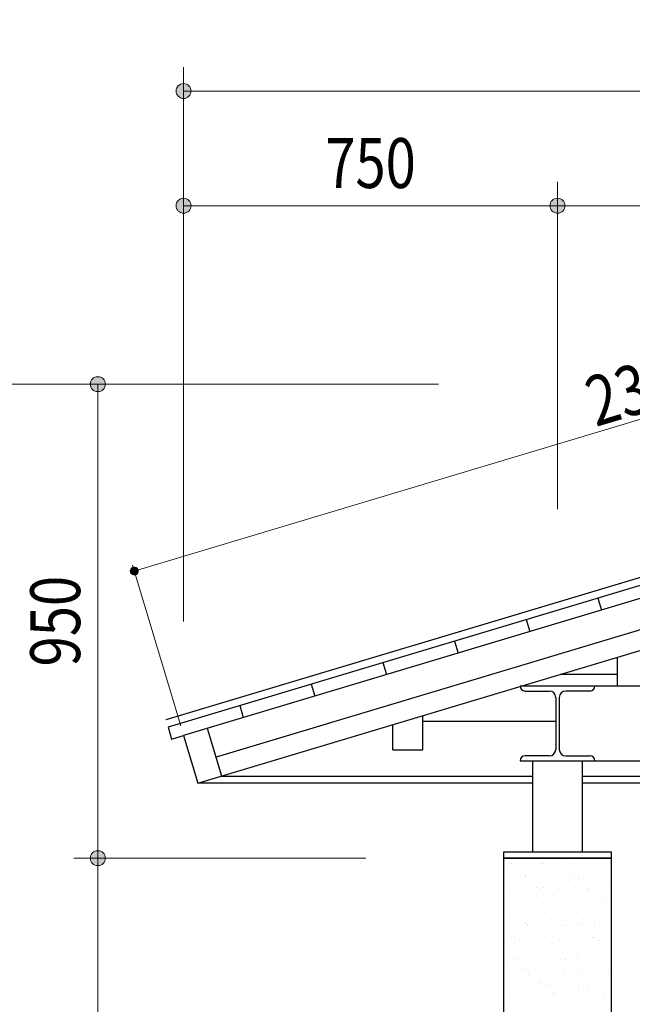
# Model space of a CAD drawing. Extents: x 0 to 16800, y 0 to 11880.
# Drawn here: x 1757 to 2986, y 4776 to 6749 of the extents above; entities that cross this region are included whole.
import ezdxf
from ezdxf.enums import TextEntityAlignment as Align

# ---------------------------------------------------------------- set-up
doc = ezdxf.new("R2010")
doc.units = 0
doc.header["$LTSCALE"] = 40
doc.layers.get('0').update_dxf_attribs({"lineweight": 25})
doc.layers.add('D-STR-DIM\u3000寸法線、寸法値', color=7, linetype='Continuous', lineweight=13)
doc.layers.add('D-STR\u3000構造物外形線', color=1, linetype='Continuous', lineweight=25)
doc.styles.add('YOKO_GOTHIC', font='msgothic.ttc')
doc.dimstyles.new('Clair_Dim_Gothic', dxfattribs={"dimtxt": 0.18, "dimasz": 0.18, "dimexe": 0.18, "dimexo": 0.0625, "dimgap": 0.09, "dimtad": 1, "dimdec": 4, "dimzin": 0, "dimdsep": 46, "dimtxsty": 'YOKO_GOTHIC', "dimsah": 1, "dimcen": 0.09, "dimadec": 0, "dimazin": 0, "dimtfac": 1, "dimtdec": 4, "dimtofl": 0, "dimtmove": 2, "dimatfit": 3, "dimfxl": 0, "dimtolj": 1, "dimtzin": 0, "dimarcsym": 0})

# ---------------------------------------------------------------- blocks, each defined once
blk = doc.blocks.new('CLAIR_HATCH_PAINT1')
at = {"layer": 'D-STR-DIM\u3000寸法線、寸法値', "linetype": 'Continuous', "lineweight": 0}
for start, end in [(0, 180), (180, 0)]:
    blk.add_arc((2086.1, 6376.5), 15, start, end, dxfattribs=at)
blk = doc.blocks.new('CLAIR_HATCH_PAINT2')
at = {"layer": 'D-STR-DIM\u3000寸法線、寸法値', "linetype": 'Continuous', "lineweight": 0}
for start, end in [(0, 180), (180, 0)]:
    blk.add_arc((2836.1, 6376.5), 15, start, end, dxfattribs=at)
blk = doc.blocks.new('*D20')
at = {"layer": 'D-STR-DIM\u3000寸法線、寸法値', "linetype": 'Continuous'}
for points in [[(2101.1, 6376.5), (2101.1, 6375.1), (2100.9, 6373.8), (2100.6, 6372.5), (2100.2, 6371.2), (2099.6, 6369.9), (2099, 6368.8), (2098.3, 6367.6), (2097.4, 6366.6), (2096.5, 6365.6), (2095.5, 6364.7), (2094.4, 6363.9), (2093.2, 6363.2), (2092, 6362.7), (2090.8, 6362.2), (2089.5, 6361.8), (2088.1, 6361.6), (2086.8, 6361.5), (2085.5, 6361.5), (2084.1, 6361.6), (2082.8, 6361.8), (2081.5, 6362.2), (2080.2, 6362.7), (2079, 6363.2), (2077.9, 6363.9), (2076.8, 6364.7), (2075.8, 6365.6), (2074.8, 6366.6), (2074, 6367.6), (2073.2, 6368.8), (2072.6, 6369.9), (2072.1, 6371.2), (2071.7, 6372.5), (2071.4, 6373.8), (2071.2, 6375.1), (2071.1, 6376.5), (2071.2, 6377.8), (2071.4, 6379.1), (2071.7, 6380.4), (2072.1, 6381.7), (2072.6, 6383), (2073.2, 6384.2), (2074, 6385.3), (2074.8, 6386.3), (2075.8, 6387.3), (2076.8, 6388.2), (2077.9, 6389), (2079, 6389.7), (2080.2, 6390.3), (2081.5, 6390.7), (2082.8, 6391.1), (2084.1, 6391.3), (2085.5, 6391.4), (2086.8, 6391.4), (2088.1, 6391.3), (2089.5, 6391.1), (2090.8, 6390.7), (2092, 6390.3), (2093.2, 6389.7), (2094.4, 6389), (2095.5, 6388.2), (2096.5, 6387.3), (2097.4, 6386.3), (2098.3, 6385.3), (2099, 6384.2), (2099.6, 6383), (2100.2, 6381.7), (2100.6, 6380.4), (2100.9, 6379.1), (2101.1, 6377.8)], [(2821.1, 6376.5), (2821.2, 6377.8), (2821.4, 6379.1), (2821.7, 6380.4), (2822.1, 6381.7), (2822.6, 6383), (2823.2, 6384.2), (2824, 6385.3), (2824.8, 6386.3), (2825.8, 6387.3), (2826.8, 6388.2), (2827.9, 6389), (2829, 6389.7), (2830.2, 6390.3), (2831.5, 6390.7), (2832.8, 6391.1), (2834.1, 6391.3), (2835.5, 6391.4), (2836.8, 6391.4), (2838.1, 6391.3), (2839.5, 6391.1), (2840.8, 6390.7), (2842, 6390.3), (2843.2, 6389.7), (2844.4, 6389), (2845.5, 6388.2), (2846.5, 6387.3), (2847.4, 6386.3), (2848.3, 6385.3), (2849, 6384.2), (2849.6, 6383), (2850.2, 6381.7), (2850.6, 6380.4), (2850.9, 6379.1), (2851.1, 6377.8), (2851.1, 6376.5), (2851.1, 6375.1), (2850.9, 6373.8), (2850.6, 6372.5), (2850.2, 6371.2), (2849.6, 6369.9), (2849, 6368.8), (2848.3, 6367.6), (2847.4, 6366.6), (2846.5, 6365.6), (2845.5, 6364.7), (2844.4, 6363.9), (2843.2, 6363.2), (2842, 6362.7), (2840.8, 6362.2), (2839.5, 6361.8), (2838.1, 6361.6), (2836.8, 6361.5), (2835.5, 6361.5), (2834.1, 6361.6), (2832.8, 6361.8), (2831.5, 6362.2), (2830.2, 6362.7), (2829, 6363.2), (2827.9, 6363.9), (2826.8, 6364.7), (2825.8, 6365.6), (2824.8, 6366.6), (2824, 6367.6), (2823.2, 6368.8), (2822.6, 6369.9), (2822.1, 6371.2), (2821.7, 6372.5), (2821.4, 6373.8), (2821.2, 6375.1)]]:
    blk.add_hatch(color=256, dxfattribs=at).paths.add_polyline_path(points)
at = {"layer": 'D-STR-DIM\u3000寸法線、寸法値'}
for p, q in [((2086.1, 5543.5), (2086.1, 6424.5)), ((2836.1, 5768.5), (2836.1, 6424.5)), ((2086.1, 6376.5), (2836.1, 6376.5))]:
    blk.add_line(p, q, dxfattribs=at)
at = {"layer": 'D-STR-DIM\u3000寸法線、寸法値', "linetype": 'Continuous'}
for name in ['CLAIR_HATCH_PAINT1', 'CLAIR_HATCH_PAINT2']:
    blk.add_blockref(name, (0, 0), dxfattribs=at)
at = {"layer": 'D-STR-DIM\u3000寸法線、寸法値', "style": 'YOKO_GOTHIC', "width": 0.8}
blk.add_text('750', height=100, dxfattribs=at).set_placement((2461.1, 6462), align=Align.MIDDLE_CENTER)
blk = doc.blocks.new('_DOT')
at = {"color": 0, "linetype": 'ByBlock', "lineweight": -2}
blk.add_line((-0.5, 0), (-1, 0), dxfattribs=at)
at = {"color": 0, "linetype": 'ByBlock', "const_width": 0.5}
blk.add_lwpolyline([(-0.25, 0, 1), (0.25, 0, 1)], format="xyb", close=True, dxfattribs=at)
blk = doc.blocks.new('CLAIR_HATCH_PAINT3')
at = {"layer": 'D-STR-DIM\u3000寸法線、寸法値', "linetype": 'Continuous', "lineweight": 0}
for start, end in [(0, 180), (180, 0)]:
    blk.add_arc((2836.1, 6376.5), 15, start, end, dxfattribs=at)
blk = doc.blocks.new('CLAIR_HATCH_PAINT4')
at = {"layer": 'D-STR-DIM\u3000寸法線、寸法値', "linetype": 'Continuous', "lineweight": 0}
for start, end in [(0, 180), (180, 0)]:
    blk.add_arc((5836.1, 6376.5), 15, start, end, dxfattribs=at)
blk = doc.blocks.new('*D23')
at = {"layer": 'D-STR-DIM\u3000寸法線、寸法値', "linetype": 'Continuous'}
for points in [[(2851.1, 6376.5), (2851.1, 6375.1), (2850.9, 6373.8), (2850.6, 6372.5), (2850.2, 6371.2), (2849.6, 6369.9), (2849, 6368.8), (2848.3, 6367.6), (2847.4, 6366.6), (2846.5, 6365.6), (2845.5, 6364.7), (2844.4, 6363.9), (2843.2, 6363.2), (2842, 6362.7), (2840.8, 6362.2), (2839.5, 6361.8), (2838.1, 6361.6), (2836.8, 6361.5), (2835.5, 6361.5), (2834.1, 6361.6), (2832.8, 6361.8), (2831.5, 6362.2), (2830.2, 6362.7), (2829, 6363.2), (2827.9, 6363.9), (2826.8, 6364.7), (2825.8, 6365.6), (2824.8, 6366.6), (2824, 6367.6), (2823.2, 6368.8), (2822.6, 6369.9), (2822.1, 6371.2), (2821.7, 6372.5), (2821.4, 6373.8), (2821.2, 6375.1), (2821.1, 6376.5), (2821.2, 6377.8), (2821.4, 6379.1), (2821.7, 6380.4), (2822.1, 6381.7), (2822.6, 6383), (2823.2, 6384.2), (2824, 6385.3), (2824.8, 6386.3), (2825.8, 6387.3), (2826.8, 6388.2), (2827.9, 6389), (2829, 6389.7), (2830.2, 6390.3), (2831.5, 6390.7), (2832.8, 6391.1), (2834.1, 6391.3), (2835.5, 6391.4), (2836.8, 6391.4), (2838.1, 6391.3), (2839.5, 6391.1), (2840.8, 6390.7), (2842, 6390.3), (2843.2, 6389.7), (2844.4, 6389), (2845.5, 6388.2), (2846.5, 6387.3), (2847.4, 6386.3), (2848.3, 6385.3), (2849, 6384.2), (2849.6, 6383), (2850.2, 6381.7), (2850.6, 6380.4), (2850.9, 6379.1), (2851.1, 6377.8)], [(5821.1, 6376.5), (5821.2, 6377.8), (5821.4, 6379.1), (5821.7, 6380.4), (5822.1, 6381.7), (5822.6, 6383), (5823.2, 6384.2), (5824, 6385.3), (5824.8, 6386.3), (5825.8, 6387.3), (5826.8, 6388.2), (5827.9, 6389), (5829, 6389.7), (5830.2, 6390.3), (5831.5, 6390.7), (5832.8, 6391.1), (5834.1, 6391.3), (5835.5, 6391.4), (5836.8, 6391.4), (5838.1, 6391.3), (5839.5, 6391.1), (5840.8, 6390.7), (5842, 6390.3), (5843.2, 6389.7), (5844.4, 6389), (5845.5, 6388.2), (5846.5, 6387.3), (5847.4, 6386.3), (5848.3, 6385.3), (5849, 6384.2), (5849.6, 6383), (5850.2, 6381.7), (5850.6, 6380.4), (5850.9, 6379.1), (5851.1, 6377.8), (5851.1, 6376.5), (5851.1, 6375.1), (5850.9, 6373.8), (5850.6, 6372.5), (5850.2, 6371.2), (5849.6, 6369.9), (5849, 6368.8), (5848.3, 6367.6), (5847.4, 6366.6), (5846.5, 6365.6), (5845.5, 6364.7), (5844.4, 6363.9), (5843.2, 6363.2), (5842, 6362.7), (5840.8, 6362.2), (5839.5, 6361.8), (5838.1, 6361.6), (5836.8, 6361.5), (5835.5, 6361.5), (5834.1, 6361.6), (5832.8, 6361.8), (5831.5, 6362.2), (5830.2, 6362.7), (5829, 6363.2), (5827.9, 6363.9), (5826.8, 6364.7), (5825.8, 6365.6), (5824.8, 6366.6), (5824, 6367.6), (5823.2, 6368.8), (5822.6, 6369.9), (5822.1, 6371.2), (5821.7, 6372.5), (5821.4, 6373.8), (5821.2, 6375.1)]]:
    blk.add_hatch(color=256, dxfattribs=at).paths.add_polyline_path(points)
at = {"layer": 'D-STR-DIM\u3000寸法線、寸法値'}
for p, q in [((2836.1, 5768.5), (2836.1, 6424.5)), ((5836.1, 6153.7), (5836.1, 6424.5)), ((2836.1, 6376.5), (5836.1, 6376.5))]:
    blk.add_line(p, q, dxfattribs=at)
at = {"layer": 'D-STR-DIM\u3000寸法線、寸法値', "linetype": 'Continuous'}
for name in ['CLAIR_HATCH_PAINT3', 'CLAIR_HATCH_PAINT4']:
    blk.add_blockref(name, (0, 0), dxfattribs=at)
at = {"layer": 'D-STR-DIM\u3000寸法線、寸法値', "style": 'YOKO_GOTHIC', "width": 0.8}
blk.add_text('3000', height=100, dxfattribs=at).set_placement((4336.1, 6462), align=Align.MIDDLE_CENTER)
blk = doc.blocks.new('CLAIR_HATCH_PAINT7')
at = {"layer": 'D-STR-DIM\u3000寸法線、寸法値', "linetype": 'Continuous', "lineweight": 0}
for start, end in [(0, 180), (180, 0)]:
    blk.add_arc((2086.1, 6606.4), 15, start, end, dxfattribs=at)
blk = doc.blocks.new('CLAIR_HATCH_PAINT8')
at = {"layer": 'D-STR-DIM\u3000寸法線、寸法値', "linetype": 'Continuous', "lineweight": 0}
for start, end in [(0, 180), (180, 0)]:
    blk.add_arc((6586.1, 6606.4), 15, start, end, dxfattribs=at)
blk = doc.blocks.new('*D29')
at = {"layer": 'D-STR-DIM\u3000寸法線、寸法値', "linetype": 'Continuous'}
for points in [[(2101.1, 6606.4), (2101.1, 6605), (2100.9, 6603.7), (2100.6, 6602.4), (2100.2, 6601.1), (2099.6, 6599.9), (2099, 6598.7), (2098.3, 6597.6), (2097.4, 6596.5), (2096.5, 6595.5), (2095.5, 6594.7), (2094.4, 6593.9), (2093.2, 6593.2), (2092, 6592.6), (2090.8, 6592.1), (2089.5, 6591.8), (2088.1, 6591.5), (2086.8, 6591.4), (2085.5, 6591.4), (2084.1, 6591.5), (2082.8, 6591.8), (2081.5, 6592.1), (2080.2, 6592.6), (2079, 6593.2), (2077.9, 6593.9), (2076.8, 6594.7), (2075.8, 6595.5), (2074.8, 6596.5), (2074, 6597.6), (2073.2, 6598.7), (2072.6, 6599.9), (2072.1, 6601.1), (2071.7, 6602.4), (2071.4, 6603.7), (2071.2, 6605), (2071.1, 6606.4), (2071.2, 6607.7), (2071.4, 6609.1), (2071.7, 6610.4), (2072.1, 6611.7), (2072.6, 6612.9), (2073.2, 6614.1), (2074, 6615.2), (2074.8, 6616.3), (2075.8, 6617.2), (2076.8, 6618.1), (2077.9, 6618.9), (2079, 6619.6), (2080.2, 6620.2), (2081.5, 6620.7), (2082.8, 6621), (2084.1, 6621.3), (2085.5, 6621.4), (2086.8, 6621.4), (2088.1, 6621.3), (2089.5, 6621), (2090.8, 6620.7), (2092, 6620.2), (2093.2, 6619.6), (2094.4, 6618.9), (2095.5, 6618.1), (2096.5, 6617.2), (2097.4, 6616.3), (2098.3, 6615.2), (2099, 6614.1), (2099.6, 6612.9), (2100.2, 6611.7), (2100.6, 6610.4), (2100.9, 6609.1), (2101.1, 6607.7)], [(6571.1, 6606.4), (6571.2, 6607.7), (6571.4, 6609.1), (6571.7, 6610.4), (6572.1, 6611.7), (6572.6, 6612.9), (6573.2, 6614.1), (6574, 6615.2), (6574.8, 6616.3), (6575.8, 6617.2), (6576.8, 6618.1), (6577.9, 6618.9), (6579, 6619.6), (6580.2, 6620.2), (6581.5, 6620.7), (6582.8, 6621), (6584.1, 6621.3), (6585.5, 6621.4), (6586.8, 6621.4), (6588.1, 6621.3), (6589.5, 6621), (6590.8, 6620.7), (6592, 6620.2), (6593.2, 6619.6), (6594.4, 6618.9), (6595.5, 6618.1), (6596.5, 6617.2), (6597.4, 6616.3), (6598.3, 6615.2), (6599, 6614.1), (6599.6, 6612.9), (6600.2, 6611.7), (6600.6, 6610.4), (6600.9, 6609.1), (6601.1, 6607.7), (6601.1, 6606.4), (6601.1, 6605), (6600.9, 6603.7), (6600.6, 6602.4), (6600.2, 6601.1), (6599.6, 6599.9), (6599, 6598.7), (6598.3, 6597.6), (6597.4, 6596.5), (6596.5, 6595.5), (6595.5, 6594.7), (6594.4, 6593.9), (6593.2, 6593.2), (6592, 6592.6), (6590.8, 6592.1), (6589.5, 6591.8), (6588.1, 6591.5), (6586.8, 6591.4), (6585.5, 6591.4), (6584.1, 6591.5), (6582.8, 6591.8), (6581.5, 6592.1), (6580.2, 6592.6), (6579, 6593.2), (6577.9, 6593.9), (6576.8, 6594.7), (6575.8, 6595.5), (6574.8, 6596.5), (6574, 6597.6), (6573.2, 6598.7), (6572.6, 6599.9), (6572.1, 6601.1), (6571.7, 6602.4), (6571.4, 6603.7), (6571.2, 6605)]]:
    blk.add_hatch(color=256, dxfattribs=at).paths.add_polyline_path(points)
at = {"layer": 'D-STR-DIM\u3000寸法線、寸法値'}
for p, q in [((2086.1, 5543.5), (2086.1, 6654.4)), ((6586.1, 6153.7), (6586.1, 6654.4)), ((2086.1, 6606.4), (6586.1, 6606.4))]:
    blk.add_line(p, q, dxfattribs=at)
at = {"layer": 'D-STR-DIM\u3000寸法線、寸法値', "linetype": 'Continuous'}
for name in ['CLAIR_HATCH_PAINT7', 'CLAIR_HATCH_PAINT8']:
    blk.add_blockref(name, (0, 0), dxfattribs=at)
at = {"layer": 'D-STR-DIM\u3000寸法線、寸法値', "style": 'YOKO_GOTHIC', "width": 0.8}
blk.add_text('□4500', height=100, dxfattribs=at).set_placement((4336.1, 6692.9), align=Align.MIDDLE_CENTER)
blk = doc.blocks.new('CLAIR_HATCH_PAINT9')
at = {"layer": 'D-STR-DIM\u3000寸法線、寸法値', "linetype": 'Continuous', "lineweight": 0}
for start, end in [(90, 270), (270, 90)]:
    blk.add_arc((1914.2, 6018.9), 15, start, end, dxfattribs=at)
blk = doc.blocks.new('CLAIR_HATCH_PAINT10')
at = {"layer": 'D-STR-DIM\u3000寸法線、寸法値', "linetype": 'Continuous', "lineweight": 0}
for start, end in [(90, 270), (270, 90)]:
    blk.add_arc((1914.2, 5068.9), 15, start, end, dxfattribs=at)
blk = doc.blocks.new('*D32')
at = {"layer": 'D-STR-DIM\u3000寸法線、寸法値', "linetype": 'Continuous'}
for points in [[(1914.2, 6003.9), (1912.9, 6004), (1911.5, 6004.2), (1910.2, 6004.5), (1908.9, 6004.9), (1907.7, 6005.4), (1906.5, 6006.1), (1905.4, 6006.8), (1904.3, 6007.6), (1903.4, 6008.6), (1902.5, 6009.6), (1901.7, 6010.7), (1901, 6011.8), (1900.4, 6013), (1899.9, 6014.3), (1899.6, 6015.6), (1899.3, 6016.9), (1899.2, 6018.3), (1899.2, 6019.6), (1899.3, 6020.9), (1899.6, 6022.3), (1899.9, 6023.6), (1900.4, 6024.8), (1901, 6026), (1901.7, 6027.2), (1902.5, 6028.3), (1903.4, 6029.3), (1904.3, 6030.2), (1905.4, 6031.1), (1906.5, 6031.8), (1907.7, 6032.4), (1908.9, 6033), (1910.2, 6033.4), (1911.5, 6033.7), (1912.9, 6033.9), (1914.2, 6033.9), (1915.6, 6033.9), (1916.9, 6033.7), (1918.2, 6033.4), (1919.5, 6033), (1920.7, 6032.4), (1921.9, 6031.8), (1923, 6031.1), (1924.1, 6030.2), (1925.1, 6029.3), (1925.9, 6028.3), (1926.7, 6027.2), (1927.4, 6026), (1928, 6024.8), (1928.5, 6023.6), (1928.8, 6022.3), (1929.1, 6020.9), (1929.2, 6019.6), (1929.2, 6018.3), (1929.1, 6016.9), (1928.8, 6015.6), (1928.5, 6014.3), (1928, 6013), (1927.4, 6011.8), (1926.7, 6010.7), (1925.9, 6009.6), (1925.1, 6008.6), (1924.1, 6007.6), (1923, 6006.8), (1921.9, 6006.1), (1920.7, 6005.4), (1919.5, 6004.9), (1918.2, 6004.5), (1916.9, 6004.2), (1915.6, 6004)], [(1914.2, 5083.9), (1915.6, 5083.9), (1916.9, 5083.7), (1918.2, 5083.4), (1919.5, 5083), (1920.7, 5082.4), (1921.9, 5081.8), (1923, 5081.1), (1924.1, 5080.2), (1925.1, 5079.3), (1925.9, 5078.3), (1926.7, 5077.2), (1927.4, 5076), (1928, 5074.8), (1928.5, 5073.6), (1928.8, 5072.3), (1929.1, 5070.9), (1929.2, 5069.6), (1929.2, 5068.3), (1929.1, 5066.9), (1928.8, 5065.6), (1928.5, 5064.3), (1928, 5063), (1927.4, 5061.8), (1926.7, 5060.7), (1925.9, 5059.6), (1925.1, 5058.6), (1924.1, 5057.6), (1923, 5056.8), (1921.9, 5056.1), (1920.7, 5055.4), (1919.5, 5054.9), (1918.2, 5054.5), (1916.9, 5054.2), (1915.6, 5054), (1914.2, 5053.9), (1912.9, 5054), (1911.5, 5054.2), (1910.2, 5054.5), (1908.9, 5054.9), (1907.7, 5055.4), (1906.5, 5056.1), (1905.4, 5056.8), (1904.3, 5057.6), (1903.4, 5058.6), (1902.5, 5059.6), (1901.7, 5060.7), (1901, 5061.8), (1900.4, 5063), (1899.9, 5064.3), (1899.6, 5065.6), (1899.3, 5066.9), (1899.2, 5068.3), (1899.2, 5069.6), (1899.3, 5070.9), (1899.6, 5072.3), (1899.9, 5073.6), (1900.4, 5074.8), (1901, 5076), (1901.7, 5077.2), (1902.5, 5078.3), (1903.4, 5079.3), (1904.3, 5080.2), (1905.4, 5081.1), (1906.5, 5081.8), (1907.7, 5082.4), (1908.9, 5083), (1910.2, 5083.4), (1911.5, 5083.7), (1912.9, 5083.9)]]:
    blk.add_hatch(color=256, dxfattribs=at).paths.add_polyline_path(points)
at = {"layer": 'D-STR-DIM\u3000寸法線、寸法値'}
for p, q in [((2597.4, 6018.9), (1866.2, 6018.9)), ((1914.2, 6018.9), (1914.2, 5068.9)), ((2451.7, 5068.9), (1866.2, 5068.9))]:
    blk.add_line(p, q, dxfattribs=at)
at = {"layer": 'D-STR-DIM\u3000寸法線、寸法値', "linetype": 'Continuous'}
for name in ['CLAIR_HATCH_PAINT9', 'CLAIR_HATCH_PAINT10']:
    blk.add_blockref(name, (0, 0), dxfattribs=at)
at = {"layer": 'D-STR-DIM\u3000寸法線、寸法値', "style": 'YOKO_GOTHIC', "width": 0.8}
blk.add_text('950', height=100, rotation=90, dxfattribs=at).set_placement((1828.7, 5543.9), align=Align.MIDDLE_CENTER)
blk = doc.blocks.new('CLAIR_HATCH_PAINT11')
at = {"layer": 'D-STR-DIM\u3000寸法線、寸法値', "linetype": 'Continuous', "lineweight": 0}
for start, end in [(90, 270), (270, 90)]:
    blk.add_arc((1914.2, 5068.9), 15, start, end, dxfattribs=at)
blk = doc.blocks.new('CLAIR_HATCH_PAINT12')
at = {"layer": 'D-STR-DIM\u3000寸法線、寸法値', "linetype": 'Continuous', "lineweight": 0}
for start, end in [(90, 270), (270, 90)]:
    blk.add_arc((1914.2, 2818.9), 15, start, end, dxfattribs=at)
blk = doc.blocks.new('*D35')
at = {"layer": 'D-STR-DIM\u3000寸法線、寸法値', "linetype": 'Continuous'}
for points in [[(1914.2, 5053.9), (1912.9, 5054), (1911.5, 5054.2), (1910.2, 5054.5), (1908.9, 5054.9), (1907.7, 5055.4), (1906.5, 5056.1), (1905.4, 5056.8), (1904.3, 5057.6), (1903.4, 5058.6), (1902.5, 5059.6), (1901.7, 5060.7), (1901, 5061.8), (1900.4, 5063), (1899.9, 5064.3), (1899.6, 5065.6), (1899.3, 5066.9), (1899.2, 5068.3), (1899.2, 5069.6), (1899.3, 5070.9), (1899.6, 5072.3), (1899.9, 5073.6), (1900.4, 5074.8), (1901, 5076), (1901.7, 5077.2), (1902.5, 5078.3), (1903.4, 5079.3), (1904.3, 5080.2), (1905.4, 5081.1), (1906.5, 5081.8), (1907.7, 5082.4), (1908.9, 5083), (1910.2, 5083.4), (1911.5, 5083.7), (1912.9, 5083.9), (1914.2, 5083.9), (1915.6, 5083.9), (1916.9, 5083.7), (1918.2, 5083.4), (1919.5, 5083), (1920.7, 5082.4), (1921.9, 5081.8), (1923, 5081.1), (1924.1, 5080.2), (1925.1, 5079.3), (1925.9, 5078.3), (1926.7, 5077.2), (1927.4, 5076), (1928, 5074.8), (1928.5, 5073.6), (1928.8, 5072.3), (1929.1, 5070.9), (1929.2, 5069.6), (1929.2, 5068.3), (1929.1, 5066.9), (1928.8, 5065.6), (1928.5, 5064.3), (1928, 5063), (1927.4, 5061.8), (1926.7, 5060.7), (1925.9, 5059.6), (1925.1, 5058.6), (1924.1, 5057.6), (1923, 5056.8), (1921.9, 5056.1), (1920.7, 5055.4), (1919.5, 5054.9), (1918.2, 5054.5), (1916.9, 5054.2), (1915.6, 5054)], [(1914.2, 2833.9), (1915.6, 2833.9), (1916.9, 2833.7), (1918.2, 2833.4), (1919.5, 2833), (1920.7, 2832.4), (1921.9, 2831.8), (1923, 2831.1), (1924.1, 2830.2), (1925.1, 2829.3), (1925.9, 2828.3), (1926.7, 2827.2), (1927.4, 2826), (1928, 2824.8), (1928.5, 2823.6), (1928.8, 2822.3), (1929.1, 2820.9), (1929.2, 2819.6), (1929.2, 2818.3), (1929.1, 2816.9), (1928.8, 2815.6), (1928.5, 2814.3), (1928, 2813), (1927.4, 2811.8), (1926.7, 2810.7), (1925.9, 2809.6), (1925.1, 2808.6), (1924.1, 2807.6), (1923, 2806.8), (1921.9, 2806.1), (1920.7, 2805.4), (1919.5, 2804.9), (1918.2, 2804.5), (1916.9, 2804.2), (1915.6, 2804), (1914.2, 2803.9), (1912.9, 2804), (1911.5, 2804.2), (1910.2, 2804.5), (1908.9, 2804.9), (1907.7, 2805.4), (1906.5, 2806.1), (1905.4, 2806.8), (1904.3, 2807.6), (1903.4, 2808.6), (1902.5, 2809.6), (1901.7, 2810.7), (1901, 2811.8), (1900.4, 2813), (1899.9, 2814.3), (1899.6, 2815.6), (1899.3, 2816.9), (1899.2, 2818.3), (1899.2, 2819.6), (1899.3, 2820.9), (1899.6, 2822.3), (1899.9, 2823.6), (1900.4, 2824.8), (1901, 2826), (1901.7, 2827.2), (1902.5, 2828.3), (1903.4, 2829.3), (1904.3, 2830.2), (1905.4, 2831.1), (1906.5, 2831.8), (1907.7, 2832.4), (1908.9, 2833), (1910.2, 2833.4), (1911.5, 2833.7), (1912.9, 2833.9)]]:
    blk.add_hatch(color=256, dxfattribs=at).paths.add_polyline_path(points)
at = {"layer": 'D-STR-DIM\u3000寸法線、寸法値'}
for p, q in [((2451.7, 5068.9), (1866.2, 5068.9)), ((1914.2, 5068.9), (1914.2, 2818.9)), ((2008.1, 2818.9), (1866.2, 2818.9))]:
    blk.add_line(p, q, dxfattribs=at)
at = {"layer": 'D-STR-DIM\u3000寸法線、寸法値', "linetype": 'Continuous'}
for name in ['CLAIR_HATCH_PAINT11', 'CLAIR_HATCH_PAINT12']:
    blk.add_blockref(name, (0, 0), dxfattribs=at)
at = {"layer": 'D-STR-DIM\u3000寸法線、寸法値', "style": 'YOKO_GOTHIC', "width": 0.8}
blk.add_text('2250', height=100, rotation=90, dxfattribs=at).set_placement((1828.7, 3943.9), align=Align.MIDDLE_CENTER)
blk = doc.blocks.new('CLAIR_HATCH_PAINT13')
at = {"layer": 'D-STR-DIM\u3000寸法線、寸法値', "linetype": 'Continuous', "lineweight": 0}
for start, end in [(90, 270), (270, 90)]:
    blk.add_arc((1651.9, 6018.9), 15, start, end, dxfattribs=at)
blk = doc.blocks.new('CLAIR_HATCH_PAINT14')
at = {"layer": 'D-STR-DIM\u3000寸法線、寸法値', "linetype": 'Continuous', "lineweight": 0}
for start, end in [(90, 270), (270, 90)]:
    blk.add_arc((1651.9, 2818.9), 15, start, end, dxfattribs=at)
blk = doc.blocks.new('*D38')
at = {"layer": 'D-STR-DIM\u3000寸法線、寸法値', "linetype": 'Continuous'}
for points in [[(1651.9, 6003.9), (1650.5, 6004), (1649.2, 6004.2), (1647.9, 6004.5), (1646.6, 6004.9), (1645.4, 6005.4), (1644.2, 6006.1), (1643.1, 6006.8), (1642, 6007.6), (1641, 6008.6), (1640.1, 6009.6), (1639.4, 6010.7), (1638.7, 6011.8), (1638.1, 6013), (1637.6, 6014.3), (1637.2, 6015.6), (1637, 6016.9), (1636.9, 6018.3), (1636.9, 6019.6), (1637, 6020.9), (1637.2, 6022.3), (1637.6, 6023.6), (1638.1, 6024.8), (1638.7, 6026), (1639.4, 6027.2), (1640.1, 6028.3), (1641, 6029.3), (1642, 6030.2), (1643.1, 6031.1), (1644.2, 6031.8), (1645.4, 6032.4), (1646.6, 6033), (1647.9, 6033.4), (1649.2, 6033.7), (1650.5, 6033.9), (1651.9, 6033.9), (1653.2, 6033.9), (1654.5, 6033.7), (1655.9, 6033.4), (1657.1, 6033), (1658.4, 6032.4), (1659.6, 6031.8), (1660.7, 6031.1), (1661.7, 6030.2), (1662.7, 6029.3), (1663.6, 6028.3), (1664.4, 6027.2), (1665.1, 6026), (1665.7, 6024.8), (1666.1, 6023.6), (1666.5, 6022.3), (1666.7, 6020.9), (1666.9, 6019.6), (1666.9, 6018.3), (1666.7, 6016.9), (1666.5, 6015.6), (1666.1, 6014.3), (1665.7, 6013), (1665.1, 6011.8), (1664.4, 6010.7), (1663.6, 6009.6), (1662.7, 6008.6), (1661.7, 6007.6), (1660.7, 6006.8), (1659.6, 6006.1), (1658.4, 6005.4), (1657.1, 6004.9), (1655.9, 6004.5), (1654.5, 6004.2), (1653.2, 6004)], [(1651.9, 2833.9), (1653.2, 2833.9), (1654.5, 2833.7), (1655.9, 2833.4), (1657.1, 2833), (1658.4, 2832.4), (1659.6, 2831.8), (1660.7, 2831.1), (1661.7, 2830.2), (1662.7, 2829.3), (1663.6, 2828.3), (1664.4, 2827.2), (1665.1, 2826), (1665.7, 2824.8), (1666.1, 2823.6), (1666.5, 2822.3), (1666.7, 2820.9), (1666.9, 2819.6), (1666.9, 2818.3), (1666.7, 2816.9), (1666.5, 2815.6), (1666.1, 2814.3), (1665.7, 2813), (1665.1, 2811.8), (1664.4, 2810.7), (1663.6, 2809.6), (1662.7, 2808.6), (1661.7, 2807.6), (1660.7, 2806.8), (1659.6, 2806.1), (1658.4, 2805.4), (1657.1, 2804.9), (1655.9, 2804.5), (1654.5, 2804.2), (1653.2, 2804), (1651.9, 2803.9), (1650.5, 2804), (1649.2, 2804.2), (1647.9, 2804.5), (1646.6, 2804.9), (1645.4, 2805.4), (1644.2, 2806.1), (1643.1, 2806.8), (1642, 2807.6), (1641, 2808.6), (1640.1, 2809.6), (1639.4, 2810.7), (1638.7, 2811.8), (1638.1, 2813), (1637.6, 2814.3), (1637.2, 2815.6), (1637, 2816.9), (1636.9, 2818.3), (1636.9, 2819.6), (1637, 2820.9), (1637.2, 2822.3), (1637.6, 2823.6), (1638.1, 2824.8), (1638.7, 2826), (1639.4, 2827.2), (1640.1, 2828.3), (1641, 2829.3), (1642, 2830.2), (1643.1, 2831.1), (1644.2, 2831.8), (1645.4, 2832.4), (1646.6, 2833), (1647.9, 2833.4), (1649.2, 2833.7), (1650.5, 2833.9)]]:
    blk.add_hatch(color=256, dxfattribs=at).paths.add_polyline_path(points)
at = {"layer": 'D-STR-DIM\u3000寸法線、寸法値'}
for p, q in [((2597.4, 6018.9), (1603.9, 6018.9)), ((1651.9, 6018.9), (1651.9, 2818.9)), ((2008.1, 2818.9), (1603.9, 2818.9))]:
    blk.add_line(p, q, dxfattribs=at)
at = {"layer": 'D-STR-DIM\u3000寸法線、寸法値', "linetype": 'Continuous'}
for name in ['CLAIR_HATCH_PAINT13', 'CLAIR_HATCH_PAINT14']:
    blk.add_blockref(name, (0, 0), dxfattribs=at)
at = {"layer": 'D-STR-DIM\u3000寸法線、寸法値', "style": 'YOKO_GOTHIC', "width": 0.8}
blk.add_text('3200', height=100, rotation=90, dxfattribs=at).set_placement((1566.4, 4418.9), align=Align.MIDDLE_CENTER)
blk = doc.blocks.new('CLAIR_HATCH_PAINT101')
at = {"layer": 'D-STR-DIM\u3000寸法線、寸法値', "linetype": 'Continuous', "lineweight": 0}
for start, end in [(16.6992, 196.6992), (196.6992, 16.6992)]:
    blk.add_arc((4237.3, 6319.3), 8, start, end, dxfattribs=at)
blk = doc.blocks.new('CLAIR_HATCH_PAINT102')
at = {"layer": 'D-STR-DIM\u3000寸法線、寸法値', "linetype": 'Continuous', "lineweight": 0}
for start, end in [(16.6992, 196.6992), (196.6992, 16.6992)]:
    blk.add_arc((1987.3, 5644.3), 8, start, end, dxfattribs=at)
blk = doc.blocks.new('*D170')
at = {"layer": 'D-STR-DIM\u3000寸法線、寸法値', "linetype": 'Continuous'}
for points in [[(4229.6, 6317), (4229.4, 6317.7), (4229.3, 6318.4), (4229.3, 6319.1), (4229.3, 6319.8), (4229.4, 6320.5), (4229.5, 6321.2), (4229.7, 6321.9), (4230, 6322.6), (4230.3, 6323.2), (4230.7, 6323.8), (4231.1, 6324.4), (4231.6, 6324.9), (4232.1, 6325.4), (4232.7, 6325.8), (4233.3, 6326.2), (4234, 6326.6), (4234.6, 6326.8), (4235.3, 6327), (4236, 6327.2), (4236.7, 6327.3), (4237.4, 6327.3), (4238.2, 6327.2), (4238.9, 6327.1), (4239.6, 6326.9), (4240.2, 6326.7), (4240.9, 6326.4), (4241.5, 6326), (4242.1, 6325.6), (4242.7, 6325.2), (4243.2, 6324.7), (4243.6, 6324.1), (4244, 6323.5), (4244.4, 6322.9), (4244.7, 6322.2), (4244.9, 6321.6), (4245.1, 6320.9), (4245.2, 6320.2), (4245.3, 6319.4), (4245.2, 6318.7), (4245.2, 6318), (4245, 6317.3), (4244.8, 6316.6), (4244.5, 6316), (4244.2, 6315.3), (4243.8, 6314.7), (4243.4, 6314.1), (4242.9, 6313.6), (4242.4, 6313.1), (4241.8, 6312.7), (4241.2, 6312.3), (4240.6, 6312), (4239.9, 6311.7), (4239.2, 6311.5), (4238.5, 6311.4), (4237.8, 6311.3), (4237.1, 6311.3), (4236.4, 6311.3), (4235.7, 6311.4), (4235, 6311.6), (4234.3, 6311.8), (4233.6, 6312.1), (4233, 6312.5), (4232.4, 6312.9), (4231.9, 6313.4), (4231.4, 6313.9), (4230.9, 6314.4), (4230.5, 6315), (4230.1, 6315.6), (4229.8, 6316.3)], [(1994.9, 5646.6), (1995.1, 5645.9), (1995.2, 5645.2), (1995.3, 5644.4), (1995.2, 5643.7), (1995.2, 5643), (1995, 5642.3), (1994.8, 5641.6), (1994.5, 5641), (1994.2, 5640.3), (1993.8, 5639.7), (1993.4, 5639.1), (1992.9, 5638.6), (1992.4, 5638.1), (1991.8, 5637.7), (1991.2, 5637.3), (1990.6, 5637), (1989.9, 5636.7), (1989.2, 5636.5), (1988.5, 5636.4), (1987.8, 5636.3), (1987.1, 5636.3), (1986.4, 5636.3), (1985.7, 5636.4), (1985, 5636.6), (1984.3, 5636.8), (1983.6, 5637.1), (1983, 5637.5), (1982.4, 5637.9), (1981.9, 5638.4), (1981.4, 5638.9), (1980.9, 5639.4), (1980.5, 5640), (1980.1, 5640.6), (1979.8, 5641.3), (1979.6, 5642), (1979.4, 5642.7), (1979.3, 5643.4), (1979.3, 5644.1), (1979.3, 5644.8), (1979.4, 5645.5), (1979.5, 5646.2), (1979.7, 5646.9), (1980, 5647.6), (1980.3, 5648.2), (1980.7, 5648.8), (1981.1, 5649.4), (1981.6, 5649.9), (1982.1, 5650.4), (1982.7, 5650.8), (1983.3, 5651.2), (1984, 5651.6), (1984.6, 5651.8), (1985.3, 5652), (1986, 5652.2), (1986.7, 5652.3), (1987.4, 5652.3), (1988.2, 5652.2), (1988.9, 5652.1), (1989.6, 5651.9), (1990.2, 5651.7), (1990.9, 5651.4), (1991.5, 5651), (1992.1, 5650.6), (1992.7, 5650.2), (1993.2, 5649.7), (1993.6, 5649.1), (1994, 5648.5), (1994.4, 5647.9), (1994.7, 5647.2)]]:
    blk.add_hatch(color=256, dxfattribs=at).paths.add_polyline_path(points)
at = {"layer": 'D-STR-DIM\u3000寸法線、寸法値'}
for p, q in [((4237.3, 6319.3), (1987.3, 5644.3)), ((4330.4, 6008.9), (4233.8, 6330.8)), ((2080.4, 5333.9), (1983.8, 5655.8))]:
    blk.add_line(p, q, dxfattribs=at)
at = {"layer": 'D-STR-DIM\u3000寸法線、寸法値', "linetype": 'Continuous'}
for name in ['CLAIR_HATCH_PAINT101', 'CLAIR_HATCH_PAINT102']:
    blk.add_blockref(name, (0, 0), dxfattribs=at)
at = {"layer": 'D-STR-DIM\u3000寸法線、寸法値', "style": 'YOKO_GOTHIC', "width": 0.8}
blk.add_text('2349.1', height=100, rotation=16.6992, dxfattribs=at).set_placement((3203, 6124.4), align=Align.TOP_RIGHT)

msp = doc.modelspace()

# ---------------------------------------------------------------- linework, layer by layer
at = {"layer": 'D-STR\u3000構造物外形線'}
for p, q in [((4331.82, 6030.18), (2050.69, 5345.84)), ((4336.13, 5927.07), (2151.26, 5271.61)), ((2917.04, 5590.09), (2924.22, 5566.14)), ((2773.37, 5546.98), (2780.55, 5523.04)), ((2629.69, 5503.88), (2636.88, 5479.94)), ((2956.13, 5413.93), (2956.13, 5471.31)), ((2486.02, 5460.78), (2493.2, 5436.83)), ((2956.13, 5436.83), (2841.21, 5436.83)), ((2342.35, 5417.68), (2349.53, 5393.73)), ((2761.13, 5413.93), (2761.13, 5413.93)), ((5911.13, 5413.93), (2761.13, 5413.93)), ((2911.13, 5413.93), (2911.13, 5413.93)), ((2771.13, 5403.93), (2819.63, 5403.93)), ((2832.63, 5390.93), (2832.63, 5286.93)), ((2839.63, 5390.93), (2839.63, 5286.93)), ((2901.13, 5403.93), (2852.63, 5403.93)), ((2198.67, 5374.58), (2205.85, 5350.63)), ((2566.13, 5285.98), (2566.13, 5354.31)), ((2162.75, 5233.3), (2134.02, 5329.08)), ((2181.91, 5343.45), (2181.91, 5343.45)), ((2506.13, 5285.98), (2506.13, 5336.31)), ((2566.13, 5343.45), (2832.63, 5343.45)), ((2506.13, 5285.98), (2566.13, 5285.98)), ((2819.63, 5273.93), (2771.13, 5273.93)), ((2852.63, 5273.93), (2901.13, 5273.93)), ((2761.13, 5263.93), (2761.13, 5263.93)), ((2761.13, 5263.93), (5911.13, 5263.93)), ((2786.13, 5263.93), (2786.13, 5080.93)), ((2886.13, 5080.93), (2886.13, 5263.93)), ((2162.75, 5233.3), (2786.13, 5233.3)), ((2886.13, 5233.3), (5786.13, 5233.3)), ((2786.13, 5218.93), (2114.86, 5218.93)), ((5786.13, 5218.93), (2886.13, 5218.93)), ((2739.61, 5057.78), (2739.61, 5057.78)), ((2744.45, 5057.48), (2744.45, 5057.48)), ((2749.13, 5053.19), (2749.13, 5053.19)), ((2751.13, 5068.93), (2921.13, 5068.93)), ((2771.09, 5054.55), (2771.09, 5054.55)), ((2784.31, 5056.29), (2784.31, 5056.29)), ((2804.96, 5059), (2804.96, 5059)), ((2806.1, 5058.63), (2806.1, 5058.63)), ((2839.46, 5063.55), (2839.46, 5063.55)), ((2847.58, 5055.24), (2847.58, 5055.24)), ((2852.68, 5065.29), (2852.68, 5065.29)), ((2871.08, 5058.32), (2871.08, 5058.32)), ((2873.33, 5068.01), (2873.33, 5068.01)), ((2939.68, 5060.79), (2939.68, 5060.79)), ((2736.59, 5050), (2736.59, 5050)), ((2771.23, 5032.94), (2771.23, 5032.94)), ((2771.84, 5032.34), (2771.84, 5032.34)), ((2787.68, 5037.33), (2787.68, 5037.33)), ((2840.45, 5034.81), (2840.45, 5034.81)), ((2866.78, 5037.48), (2866.78, 5037.48)), ((2872.87, 5032.07), (2872.87, 5032.07)), ((2906.93, 5035.66), (2906.93, 5035.66)), ((2798.39, 5030.51), (2798.39, 5030.51)), ((2877.49, 5030.65), (2877.49, 5030.65)), ((2877.55, 5027.78), (2877.55, 5027.78)), ((2741.21, 5008.84), (2741.21, 5008.84)), ((2757.85, 5005.8), (2757.85, 5005.8)), ((2796.51, 5009.78), (2796.51, 5009.78)), ((2801.19, 5005.49), (2801.19, 5005.49)), ((2807.7, 5009.69), (2807.7, 5009.69)), ((2807.73, 4993.6), (2807.73, 4993.6)), ((2828.38, 4996.32), (2828.38, 4996.32)), ((2836.95, 5005.94), (2836.95, 5005.94)), ((2862.88, 5000.87), (2862.88, 5000.87)), ((2872.68, 5009.37), (2872.68, 5009.37)), ((2876.1, 5002.61), (2876.1, 5002.61)), ((2896.75, 5005.32), (2896.75, 5005.32)), ((2899.64, 5007.53), (2899.64, 5007.53)), ((2916.05, 5006.09), (2916.05, 5006.09)), ((2931.25, 5009.87), (2931.25, 5009.87)), ((2941.28, 5011.85), (2941.28, 5011.85)), ((2729.09, 4973.58), (2729.09, 4973.58)), ((2739.35, 4984.6), (2739.35, 4984.6)), ((2760, 4987.32), (2760, 4987.32)), ((2773.44, 4983.4), (2773.44, 4983.4)), ((2794.5, 4991.86), (2794.5, 4991.86)), ((2808.19, 4973.73), (2808.19, 4973.73)), ((2823.29, 4985.24), (2823.29, 4985.24)), ((2842.05, 4985.87), (2842.05, 4985.87)), ((2887.29, 4973.87), (2887.29, 4973.87)), ((2908.53, 4986.72), (2908.53, 4986.72)), ((2924.93, 4984.37), (2924.93, 4984.37)), ((2929.61, 4980.08), (2929.61, 4980.08)), ((2739.81, 4966.76), (2739.81, 4966.76)), ((2742.81, 4959.9), (2742.81, 4959.9)), ((2746.93, 4962.95), (2746.93, 4962.95)), ((2809.3, 4960.74), (2809.3, 4960.74)), ((2818.91, 4966.9), (2818.91, 4966.9)), ((2848.57, 4962.07), (2848.57, 4962.07)), ((2853.25, 4957.78), (2853.25, 4957.78)), ((2874.28, 4960.43), (2874.28, 4960.43)), ((2898, 4967.05), (2898, 4967.05)), ((2942.88, 4962.9), (2942.88, 4962.9)), ((2772.21, 4939.78), (2772.21, 4939.78)), ((2775.04, 4934.46), (2775.04, 4934.46)), ((2776.9, 4935.49), (2776.9, 4935.49)), ((2778.37, 4942.2), (2778.37, 4942.2)), ((2843.65, 4936.93), (2843.65, 4936.93)), ((2851.79, 4933.64), (2851.79, 4933.64)), ((2857.47, 4942.34), (2857.47, 4942.34)), ((2875.35, 4937.53), (2875.35, 4937.53)), ((2886.29, 4938.18), (2886.29, 4938.18)), ((2899.51, 4939.92), (2899.51, 4939.92)), ((2910.13, 4937.78), (2910.13, 4937.78)), ((2920.16, 4942.64), (2920.16, 4942.64)), ((2936.56, 4942.48), (2936.56, 4942.48)), ((2749.55, 4920.18), (2749.55, 4920.18)), ((2762.77, 4921.92), (2762.77, 4921.92)), ((2783.42, 4924.64), (2783.42, 4924.64)), ((2798.99, 4915.24), (2798.99, 4915.24)), ((2817.92, 4929.18), (2817.92, 4929.18)), ((2831.14, 4930.92), (2831.14, 4930.92)), ((2900.63, 4914.37), (2900.63, 4914.37)), ((2744.41, 4910.95), (2744.41, 4910.95)), ((2749.61, 4909.98), (2749.61, 4909.98)), ((2760.32, 4903.16), (2760.32, 4903.16)), ((2810.9, 4911.8), (2810.9, 4911.8)), ((2828.71, 4910.12), (2828.71, 4910.12)), ((2839.42, 4903.3), (2839.42, 4903.3)), ((2875.88, 4911.49), (2875.88, 4911.49)), ((2905.31, 4910.08), (2905.31, 4910.08)), ((2907.81, 4910.27), (2907.81, 4910.27)), ((2918.52, 4903.44), (2918.52, 4903.44)), ((2776.64, 4885.52), (2776.64, 4885.52)), ((2798.88, 4878.59), (2798.88, 4878.59)), ((2824.28, 4892.08), (2824.28, 4892.08)), ((2828.96, 4887.79), (2828.96, 4887.79)), ((2845.25, 4887.99), (2845.25, 4887.99)), ((2877.98, 4878.73), (2877.98, 4878.73)), ((2909.71, 4875.5), (2909.71, 4875.5)), ((2911.73, 4888.84), (2911.73, 4888.84)), ((2922.93, 4877.24), (2922.93, 4877.24)), ((2927.41, 4889.83), (2927.41, 4889.83)), ((2943.58, 4879.96), (2943.58, 4879.96)), ((2746.01, 4862.01), (2746.01, 4862.01)), ((2747.92, 4869.78), (2747.92, 4869.78)), ((2752.6, 4865.49), (2752.6, 4865.49)), ((2772.97, 4857.5), (2772.97, 4857.5)), ((2786.19, 4859.24), (2786.19, 4859.24)), ((2806.84, 4861.96), (2806.84, 4861.96)), ((2812.5, 4862.86), (2812.5, 4862.86)), ((2841.34, 4866.5), (2841.34, 4866.5)), ((2851.05, 4867.54), (2851.05, 4867.54)), ((2854.56, 4868.24), (2854.56, 4868.24)), ((2875.21, 4870.96), (2875.21, 4870.96)), ((2877.48, 4862.55), (2877.48, 4862.55)), ((2738.47, 4852.96), (2738.47, 4852.96)), ((2770.12, 4846.38), (2770.12, 4846.38)), ((2774.7, 4845.24), (2774.7, 4845.24)), ((2778.24, 4836.58), (2778.24, 4836.58)), ((2780.83, 4839.55), (2780.83, 4839.55)), ((2846.85, 4839.05), (2846.85, 4839.05)), ((2849.22, 4846.52), (2849.22, 4846.52)), ((2859.93, 4839.7), (2859.93, 4839.7)), ((2876.34, 4844.37), (2876.34, 4844.37)), ((2881.02, 4840.08), (2881.02, 4840.08)), ((2913.33, 4839.89), (2913.33, 4839.89)), ((2928.32, 4846.66), (2928.32, 4846.66)), ((2939.03, 4839.84), (2939.03, 4839.84)), ((2799.98, 4822.08), (2799.98, 4822.08)), ((2804.66, 4817.79), (2804.66, 4817.79)), ((2819.39, 4814.99), (2819.39, 4814.99)), ((2898.49, 4815.13), (2898.49, 4815.13)), ((2903.12, 4819.83), (2903.12, 4819.83)), ((2728.31, 4795.49), (2728.31, 4795.49)), ((2740.29, 4814.84), (2740.29, 4814.84)), ((2747.61, 4813.07), (2747.61, 4813.07)), ((2809.61, 4796.56), (2809.61, 4796.56)), ((2814.1, 4813.92), (2814.1, 4813.92)), ((2826.76, 4797.54), (2826.76, 4797.54)), ((2830.26, 4799.28), (2830.26, 4799.28)), ((2864.76, 4803.82), (2864.76, 4803.82)), ((2877.98, 4805.56), (2877.98, 4805.56)), ((2879.08, 4813.61), (2879.08, 4813.61)), ((2898.63, 4808.28), (2898.63, 4808.28)), ((2928.4, 4796.67), (2928.4, 4796.67)), ((2933.13, 4812.82), (2933.13, 4812.82)), ((2728.02, 4785.82), (2728.02, 4785.82)), ((2741.24, 4787.56), (2741.24, 4787.56)), ((2761.89, 4790.28), (2761.89, 4790.28)), ((2779.84, 4787.63), (2779.84, 4787.63)), ((2790.64, 4782.77), (2790.64, 4782.77)), ((2796.39, 4794.82), (2796.39, 4794.82)), ((2848.45, 4790.11), (2848.45, 4790.11)), ((2869.74, 4782.92), (2869.74, 4782.92)), ((2880.45, 4776.09), (2880.45, 4776.09)), ((2914.93, 4790.95), (2914.93, 4790.95)), ((2933.08, 4792.38), (2933.08, 4792.38))]:
    msp.add_line(p, q, dxfattribs=at)
for points in [[(4336.13, 6015.81), (2055, 5331.47), (2062.18, 5307.53), (2086.13, 5314.71)], [(4336.13, 5989.71), (2086.13, 5314.71), (2114.86, 5218.93), (4336.13, 5885.31)], [(2944.28, 2687.93), (2944.28, 5068.93), (2727.98, 5068.93), (2727.98, 2687.93)]]:
    msp.add_lwpolyline(points, dxfattribs=at)
msp.add_lwpolyline([(2727.98, 5068.93), (2944.28, 5068.93), (2944.28, 5080.93), (2727.98, 5080.93)], close=True, dxfattribs=at)
for centre, radius, start, end in [((2771.13, 5413.93), 10, 180, 270), ((2901.13, 5413.93), 10, 270, 0), ((2819.63, 5390.93), 13, 0, 90), ((2852.63, 5390.93), 13, 90, 180), ((2771.13, 5263.93), 10, 90, 180), ((2819.63, 5286.93), 13, 270, 0), ((2852.63, 5286.93), 13, 180, 270), ((2901.13, 5263.93), 10, 0, 90)]:
    msp.add_arc(centre, radius, start, end, dxfattribs=at)

# ---------------------------------------------------------------- dimensions: what is measured, and where the dimension line sits
at = {"layer": 'D-STR-DIM\u3000寸法線、寸法値'}
dim = msp.add_linear_dim(base=(6586.13, 6606.39), p1=(2086.13, 5479.51), p2=(6586.13, 6089.68), text='\\A1;\\W0.8000;\\Q0.0000;\\T1.00;□4500', dimstyle='Clair_Dim_Gothic', override={"dimtxt": 100, "dimasz": 30, "dimexe": 48, "dimexo": 64, "dimgap": 36.525628, "dimdec": 0, "dimlfac": 1, "dimblk1": 'DOT', "dimblk2": 'DOT', "dimaunit": 1, "dimadec": 4, "dimtfill": 0, "dimtfillclr": 256}, dxfattribs=at)
dim.commit()
dim.dimension.update_dxf_attribs({"geometry": '*D29', "text_midpoint": (4336.13, 6692.92), "dimtype": 160})
for base, p1, p2, picture, middle in [((2836.13, 6376.46), (2086.13, 5479.51), (2836.13, 5704.51), '*D20', (2461.13, 6461.97)), ((5836.13, 6376.46), (2836.13, 5704.51), (5836.13, 6089.68), '*D23', (4336.13, 6461.97))]:
    dim = msp.add_linear_dim(base=base, p1=p1, p2=p2, dimstyle='Clair_Dim_Gothic', override={"dimtxt": 100, "dimasz": 30, "dimexe": 48, "dimexo": 64, "dimgap": 35.5104, "dimdec": 0, "dimlfac": 1, "dimblk1": 'DOT', "dimblk2": 'DOT', "dimaunit": 1, "dimadec": 4, "dimtfill": 0, "dimtfillclr": 256}, dxfattribs=at)
    dim.commit()
    dim.dimension.update_dxf_attribs({"geometry": picture, "text_midpoint": middle, "dimtype": 160})
dim = msp.add_linear_dim(base=(1987.26, 5644.27), p1=(4336.13, 5989.71), p2=(2086.13, 5314.71), angle=196.69923, text='\\A1;\\W0.8000;\\Q0.0000;\\T1.00;2349.1', dimstyle='Clair_Dim_Gothic', override={"dimtxt": 100, "dimasz": 16, "dimexe": 12, "dimexo": 20, "dimgap": 10.499321, "dimdec": 1, "dimlfac": 1, "dimblk1": 'DOT', "dimblk2": 'DOT', "dimaunit": 1, "dimadec": 5, "dimtfill": 0, "dimtfillclr": 256}, dxfattribs=at)
dim.commit()
dim.dimension.update_dxf_attribs({"geometry": '*D170', "text_midpoint": (3102.42, 6041.98), "dimtype": 161})
for base, p1, p2, picture, middle in [((1651.87, 2818.93), (2661.35, 6018.93), (2072.13, 2818.93), '*D38', (1566.36, 4418.93)), ((1914.21, 5068.93), (2661.35, 6018.93), (2515.72, 5068.93), '*D32', (1828.7, 5543.93)), ((1914.21, 2818.93), (2515.72, 5068.93), (2072.13, 2818.93), '*D35', (1828.7, 3943.93))]:
    dim = msp.add_linear_dim(base=base, p1=p1, p2=p2, angle=90, dimstyle='Clair_Dim_Gothic', override={"dimtxt": 100, "dimasz": 30, "dimexe": 48, "dimexo": 64, "dimgap": 35.5104, "dimdec": 0, "dimlfac": 1, "dimblk1": 'DOT', "dimblk2": 'DOT', "dimaunit": 1, "dimadec": 4, "dimtfill": 0, "dimtfillclr": 256}, dxfattribs=at)
    dim.commit()
    dim.dimension.update_dxf_attribs({"geometry": picture, "text_midpoint": middle, "dimtype": 160})

doc.saveas('drawing.dxf')
